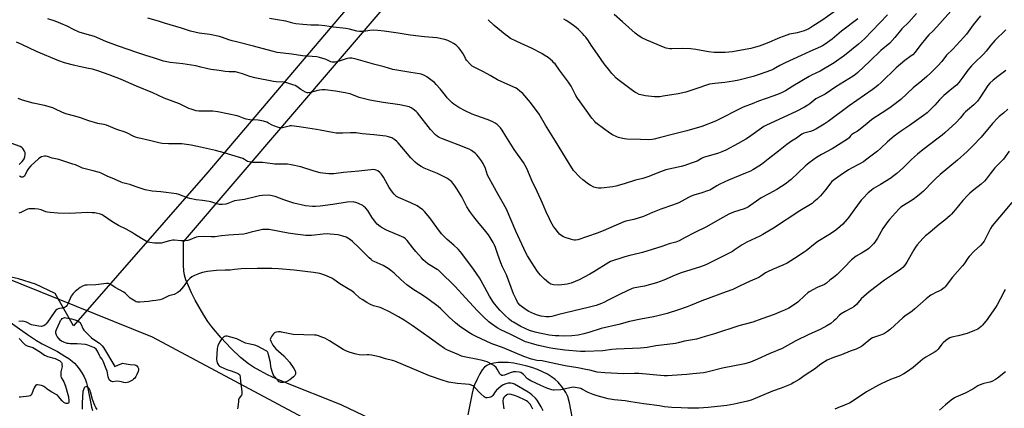
# Model space of a CAD drawing. Units: inches. Extents: x 1207771 to 1213771, y 561456 to 565456.
# Drawn here: x 1212181 to 1212835, y 562651 to 562909 of the extents above; entities that cross this region are included whole.
import ezdxf

# ---------------------------------------------------------------- set-up
doc = ezdxf.new("R2010")
doc.units = ezdxf.units.IN
doc.header["$MEASUREMENT"] = 0
for name, color, linetype in [('HYDRO-Single Line Stream', 4, 'Continuous'), ('NTRL-Pasture Land', 2, 'Continuous'), ('NTRL-Trees', 3, 'Continuous'), ('Undefined', 1, 'Continuous')]:
    doc.layers.add(name, color=color, linetype=linetype)

msp = doc.modelspace()

# ---------------------------------------------------------------- linework, layer by layer
at = {"layer": 'HYDRO-Single Line Stream'}
msp.add_lwpolyline([(1212169.05, 562711.75), (1212185.88, 562699.82), (1212191.84, 562695.88), (1212195.78, 562693.66), (1212205.86, 562688.41), (1212210.87, 562685.51), (1212213.33, 562683.88), (1212215.56, 562682.19), (1212217.26, 562680.66), (1212218.68, 562679.07), (1212220.28, 562676.9), (1212221.98, 562674.31), (1212223.51, 562671.69), (1212224.51, 562669.71), (1212225.23, 562667.73), (1212225.91, 562665.09), (1212227.98, 562653.94), (1212228.5, 562651.51), (1212229.1, 562649.22)], dxfattribs=at)
at = {"layer": 'NTRL-Pasture Land'}
for points in [[(1212418.64, 562641.63), (1212394.82, 562652.78), (1212386.76, 562656.27), (1212364.19, 562665.01), (1212351.25, 562670.43), (1212345.46, 562673.1), (1212340.5, 562675.6), (1212336.23, 562678.01), (1212332.76, 562680.26), (1212327.55, 562684.49), (1212321.23, 562690.54), (1212314.41, 562697.85), (1212308.42, 562704.99), (1212305.88, 562708.49), (1212303.13, 562712.71), (1212297.48, 562722.56), (1212294.97, 562727.51), (1212292.88, 562732.08), (1212291.29, 562736.09), (1212290.32, 562739.22), (1212289.84, 562742.05), (1212289.6, 562745.79), (1212289.66, 562761.39), (1212637.12, 563166.87)], [(1212549.17, 562639.38), (1212546.19, 562654.49), (1212545.01, 562658.52), (1212543.72, 562661.37), (1212541.51, 562664.57), (1212538.59, 562668.12), (1212536.72, 562669.91), (1212534.31, 562671.74), (1212531.53, 562673.45), (1212528.34, 562675.07), (1212524.89, 562676.55), (1212521.14, 562677.89), (1212517.26, 562679.03), (1212513.2, 562679.98), (1212509.3, 562680.66), (1212505.49, 562681.09), (1212501.98, 562681.25), (1212498.7, 562681.15), (1212495.81, 562680.77), (1212493.26, 562680.11), (1212491.25, 562679.23), (1212489.65, 562678.09), (1212488.24, 562676.39), (1212486.58, 562673.69), (1212484.77, 562670.12), (1212483.09, 562666.27), (1212482.23, 562663.79), (1212481.42, 562660.75), (1212478.52, 562646.55)]]:
    msp.add_lwpolyline(points, dxfattribs=at)
msp.add_polyline3d([(1212291.36, 563204.03, 0), (1212420.63, 563086.06, 0), (1212486.01, 563019.67, 0), (1212305.74, 562807.57, 0), (1212216.59, 562705.53, 0), (1212204.37, 562726.93, 0), (1212191.21, 562733.14, 0), (1212179.96, 562736.8, 0), (1212166.95, 562739.56, 0), (1212120.48, 562744.85, 0), (1212103, 562747.97, 0), (1212086.22, 562753.54, 0), (1212079.01, 562757.22, 0), (1212072.48, 562761.57, 0), (1211979.79, 562834.49, 0), (1211958.9, 562849.71, 0)], close=True, dxfattribs=at)
at = {"layer": 'NTRL-Trees'}
msp.add_lwpolyline([(1211461.47, 563386.94), (1211580.57, 563224.46), (1211702.42, 563147.44), (1211863.46, 562919.42), (1211868.18, 562912.74), (1211939.8, 562845.44), (1211979.35, 562815.31), (1212043.38, 562788.94), (1212268.85, 562698.27), (1212394.35, 562631.22)], dxfattribs=at)
at = {"layer": 'Undefined'}
for points, elevation in [([(1212799.63, 562914.41), (1212790.33, 562903.99), (1212787.71, 562901.25), (1212785.09, 562898.79), (1212783.71, 562897.34), (1212779.12, 562891.53), (1212775.9, 562887.22), (1212774.39, 562885.61), (1212773.29, 562884.73), (1212769.01, 562881.65), (1212766.11, 562879.28), (1212763.39, 562876.8), (1212753.26, 562867.16), (1212751.32, 562865.38), (1212749.94, 562864.25), (1212747.34, 562862.27), (1212732.09, 562851.54), (1212718.17, 562841.22), (1212715.47, 562839.47), (1212709.86, 562836.15), (1212708.14, 562835.22), (1212706.34, 562834.53), (1212701.94, 562833.49), (1212700.68, 562832.86), (1212696.99, 562830.22), (1212693.67, 562828.09), (1212690.69, 562825.98), (1212685.04, 562821.6), (1212678.32, 562816.14), (1212673.81, 562812.78), (1212672.1, 562811.61), (1212668.07, 562809.14), (1212666.53, 562808.35), (1212663.13, 562806.83), (1212651.84, 562802.22), (1212646.15, 562799.61), (1212644.1, 562798.54), (1212640.57, 562796.3), (1212639.48, 562795.7), (1212637.95, 562795.09), (1212634.1, 562793.79), (1212628.87, 562792.22), (1212626.95, 562791.56), (1212625.18, 562790.7), (1212620.96, 562788.28), (1212618.79, 562787.29), (1212614.69, 562785.61), (1212606.96, 562783.07), (1212601.44, 562780.81), (1212595.48, 562778.17), (1212588.91, 562776.25), (1212583.68, 562775.01), (1212582.32, 562774.6), (1212568.59, 562768.56), (1212564.64, 562766.98), (1212551.63, 562762.75), (1212550.21, 562762.52), (1212549.36, 562762.5), (1212548.51, 562762.58), (1212546.84, 562763.02), (1212543.25, 562764.15), (1212542.22, 562764.64), (1212540.51, 562765.73), (1212539.59, 562766.42), (1212538.77, 562767.26), (1212536.58, 562770.09), (1212535.55, 562771.53), (1212533.84, 562774.5), (1212532.81, 562776.58), (1212530.52, 562781.6), (1212528.33, 562786.93), (1212524.7, 562794.69), (1212521.13, 562802.07), (1212518.53, 562808.39), (1212517.51, 562810.49), (1212515.51, 562814.03), (1212509.44, 562822.75), (1212503.96, 562831.42), (1212501.52, 562835.43), (1212500.39, 562836.95), (1212498.13, 562839.16), (1212496.7, 562840.19), (1212495.2, 562841.08), (1212492.1, 562842.41), (1212483.96, 562845.23), (1212481.54, 562846.16), (1212476.79, 562848.4), (1212472.7, 562850.57), (1212471.23, 562851.46), (1212469.41, 562852.78), (1212468.31, 562853.67), (1212464.93, 562857.04), (1212463.76, 562858.39), (1212460.29, 562862.84), (1212457.62, 562865.85), (1212456.42, 562867.08), (1212455.01, 562868.19), (1212451.34, 562870.79), (1212449.83, 562871.7), (1212448.28, 562872.49), (1212447.66, 562872.71), (1212446.53, 562872.95), (1212440.78, 562873.78), (1212428.67, 562875.86), (1212422.97, 562877.5), (1212416.71, 562879.05), (1212404.45, 562882.54), (1212401.45, 562883.2), (1212400.06, 562883.25), (1212398.38, 562883.03), (1212392.99, 562881.24), (1212390.52, 562880.69), (1212389.18, 562880.62), (1212388.42, 562880.73), (1212387.65, 562880.95), (1212384.82, 562882.26), (1212383.74, 562882.67), (1212380.02, 562883.69), (1212378.28, 562884.08), (1212368.78, 562884.82), (1212361.54, 562886), (1212351.93, 562887.13), (1212348.49, 562887.85), (1212336.13, 562891.31), (1212324.79, 562894.08), (1212321.93, 562894.85), (1212319.67, 562895.53), (1212315.6, 562897.08), (1212313.64, 562897.69), (1212307.05, 562899.08), (1212301.74, 562899.62), (1212300.02, 562899.86), (1212294.26, 562901.29), (1212288.3, 562903.14), (1212277.05, 562906.44), (1212272.94, 562907.8), (1212265.89, 562909.9)], 476), ([(1212723.75, 562915.2), (1212713.97, 562908.37), (1212707.98, 562904.46), (1212705.25, 562902.8), (1212703.74, 562902.03), (1212702.13, 562901.41), (1212697.58, 562900.11), (1212696.43, 562899.83), (1212692.51, 562899.14), (1212690.53, 562898.59), (1212685.79, 562896.82), (1212677.62, 562893.22), (1212672.33, 562891.36), (1212669.77, 562890.63), (1212666.63, 562889.8), (1212662.84, 562888.94), (1212654.51, 562887.56), (1212652.15, 562887.24), (1212649.76, 562887.03), (1212646.07, 562886.97), (1212642.42, 562887.11), (1212638.56, 562887.54), (1212630.2, 562889.02), (1212626.83, 562889.5), (1212621.16, 562889.81), (1212614.12, 562889.5), (1212612.98, 562889.51), (1212610.5, 562889.95), (1212608.62, 562890.57), (1212597.59, 562895.23), (1212594.23, 562896.88), (1212592.57, 562897.95), (1212589.83, 562899.96), (1212581.49, 562907.46), (1212575.79, 562912.25)], 484), ([(1212819.26, 562911.3), (1212814.51, 562905.34), (1212809.96, 562899.31), (1212808.28, 562897.25), (1212801.07, 562889.34), (1212796.76, 562885.22), (1212793.67, 562881.16), (1212790.91, 562878.16), (1212786.25, 562873.52), (1212783.7, 562871.11), (1212780.41, 562868.25), (1212774.55, 562863.53), (1212766.48, 562855.92), (1212760.94, 562851.61), (1212759.05, 562850.28), (1212754.03, 562847.06), (1212747.21, 562842.54), (1212743.74, 562839.76), (1212738.58, 562835.41), (1212737.65, 562834.79), (1212735.59, 562833.8), (1212733.7, 562832.49), (1212732.89, 562831.73), (1212731.96, 562830.42), (1212730.86, 562829.5), (1212720.75, 562823.18), (1212713.69, 562819.23), (1212710.27, 562817.22), (1212705.5, 562813.84), (1212704.09, 562812.78), (1212703.01, 562811.86), (1212698.21, 562807.04), (1212693.41, 562802.62), (1212691.83, 562801.3), (1212690.19, 562800.06), (1212683.95, 562796.16), (1212678.57, 562793.24), (1212673.67, 562790.44), (1212665.14, 562784.65), (1212663.9, 562783.9), (1212662.29, 562783.2), (1212655.13, 562781.06), (1212651.98, 562779.69), (1212646.02, 562776.44), (1212637.25, 562771.32), (1212629.51, 562767.63), (1212622.61, 562764.07), (1212619.13, 562762.09), (1212617.87, 562761.46), (1212616.79, 562761.09), (1212612.51, 562760), (1212607.63, 562758.26), (1212594.61, 562754.17), (1212592.94, 562753.73), (1212586.22, 562752.23), (1212583.07, 562751.4), (1212580.21, 562750.57), (1212575.38, 562749), (1212573.54, 562748.19), (1212572.27, 562747.51), (1212562.47, 562741.39), (1212559.66, 562739.77), (1212552.7, 562736.08), (1212547.24, 562733.83), (1212544.57, 562733.13), (1212541.11, 562732.68), (1212538.79, 562732.66), (1212535.63, 562732.88), (1212534.56, 562733.08), (1212533.87, 562733.31), (1212532.49, 562734.14), (1212529.52, 562736.46), (1212526.88, 562739.25), (1212525.71, 562740.59), (1212525, 562741.54), (1212520.91, 562747.75), (1212518.29, 562751.93), (1212517.16, 562754.12), (1212510.59, 562768.48), (1212504.21, 562783.07), (1212501.53, 562788.17), (1212498.88, 562792.68), (1212495.28, 562799.16), (1212492.7, 562803.51), (1212491.74, 562805.65), (1212490.36, 562810.1), (1212488.7, 562813.45), (1212487.67, 562815.22), (1212485.65, 562817.82), (1212484.49, 562819.18), (1212483.62, 562819.96), (1212481.04, 562821.87), (1212479.54, 562822.77), (1212472.27, 562825.84), (1212467.62, 562827.48), (1212461.67, 562829.77), (1212459.6, 562830.68), (1212458.24, 562831.53), (1212457.16, 562832.49), (1212453.88, 562835.9), (1212445.07, 562847.02), (1212444.26, 562847.83), (1212442.35, 562849.51), (1212441.03, 562850.4), (1212439.52, 562850.93), (1212433.36, 562852.23), (1212422.4, 562853.81), (1212413.44, 562855.4), (1212406.43, 562857.28), (1212400.37, 562859.5), (1212399.07, 562859.91), (1212397.16, 562860.29), (1212390.65, 562861.3), (1212383.75, 562862.17), (1212381.74, 562862.23), (1212380.02, 562862.07), (1212378.9, 562861.87), (1212375.52, 562860.84), (1212374.06, 562860.51), (1212372.59, 562860.28), (1212371.74, 562860.3), (1212370.69, 562860.68), (1212369.17, 562861.54), (1212367.7, 562862.48), (1212364.88, 562864.47), (1212363.9, 562865.06), (1212362.29, 562865.67), (1212357.58, 562867.05), (1212356, 562867.27), (1212351.24, 562867.64), (1212349.51, 562867.84), (1212337.12, 562870.21), (1212333.77, 562871.05), (1212328.78, 562872.89), (1212325.66, 562873.81), (1212324.24, 562874.15), (1212323.37, 562874.25), (1212319.91, 562874.29), (1212317.42, 562874.44), (1212313.28, 562875.11), (1212307.71, 562875.87), (1212304.93, 562876.39), (1212301.21, 562877.39), (1212297.78, 562878.13), (1212289.08, 562879.55), (1212280.78, 562880.47), (1212276.23, 562881.31), (1212269.7, 562883.58), (1212264.7, 562885), (1212259.18, 562886.74), (1212245.69, 562891.54), (1212238, 562894.43), (1212230.38, 562897.78), (1212225.56, 562899.03), (1212220.18, 562900.63), (1212216.51, 562902.23), (1212212.26, 562904.45), (1212208.03, 562906.41), (1212204.34, 562907.84), (1212199.51, 562909.4)], 474), ([(1212776.86, 562912.85), (1212771.65, 562907.21), (1212767.06, 562902.72), (1212762.45, 562897.09), (1212759.01, 562893.19), (1212753.19, 562888.34), (1212745.84, 562881.21), (1212737.94, 562873.84), (1212736.39, 562872.52), (1212734.75, 562871.32), (1212723.27, 562864.18), (1212716.2, 562859.46), (1212709.89, 562856.34), (1212706.03, 562852.99), (1212704.6, 562852), (1212702.42, 562850.66), (1212696.87, 562847.83), (1212677.06, 562838.86), (1212675.37, 562837.81), (1212665.11, 562830.6), (1212663.39, 562829.5), (1212658.37, 562826.57), (1212650, 562822.21), (1212647.39, 562820.99), (1212645.25, 562820.22), (1212635.18, 562817.26), (1212633.88, 562816.68), (1212632.06, 562815.51), (1212631.05, 562815), (1212627.02, 562813.51), (1212622.85, 562812.11), (1212620.33, 562811.38), (1212610.14, 562809.03), (1212604.94, 562807.15), (1212598.81, 562804.66), (1212594.83, 562803.47), (1212590.12, 562802.2), (1212582.49, 562799.83), (1212577.08, 562798.3), (1212575.06, 562797.88), (1212567.19, 562797.01), (1212565.47, 562796.99), (1212564.06, 562797.14), (1212562.38, 562797.72), (1212559.94, 562798.85), (1212558.73, 562799.68), (1212554.98, 562802.53), (1212552.96, 562804.23), (1212548.86, 562808.8), (1212545.88, 562813.28), (1212536.98, 562828.23), (1212530.31, 562838.78), (1212525.93, 562846), (1212520.23, 562853.91), (1212515.27, 562859.8), (1212513.27, 562861.46), (1212511.65, 562862.66), (1212510.68, 562863.28), (1212505.17, 562865.87), (1212498.3, 562868.96), (1212493.5, 562871.7), (1212489.05, 562874.12), (1212482.82, 562877.24), (1212481.59, 562877.97), (1212480.09, 562879.4), (1212477.7, 562882.07), (1212477.09, 562883.09), (1212475.74, 562885.88), (1212475.18, 562886.87), (1212473.63, 562889), (1212472.5, 562890.34), (1212470.76, 562891.9), (1212469.12, 562893.14), (1212467.61, 562893.94), (1212465.25, 562894.99), (1212463.28, 562895.59), (1212458.04, 562896.73), (1212449.81, 562897.47), (1212440.28, 562898.53), (1212432.24, 562899.88), (1212422.96, 562901.27), (1212418.84, 562901.67), (1212415.68, 562901.83), (1212413.39, 562901.61), (1212409.48, 562900.95), (1212406.56, 562901.06), (1212404.83, 562901.29), (1212399.87, 562902.51), (1212397.62, 562902.98), (1212389.3, 562903.91), (1212383.61, 562904.7), (1212379.28, 562905.15), (1212374.24, 562905.3), (1212368.9, 562905.67), (1212364.38, 562906.15), (1212362.31, 562906.57), (1212357.58, 562907.9), (1212352.14, 562908.83), (1212346.76, 562909.56)], 478), ([(1212757.52, 562911.96), (1212742.19, 562896.21), (1212740.36, 562894.46), (1212738.2, 562892.61), (1212728.98, 562885.12), (1212722.14, 562880.12), (1212712.87, 562874.73), (1212707.13, 562872), (1212705.59, 562871.19), (1212694.59, 562864.7), (1212689.85, 562861.7), (1212687.59, 562860.53), (1212685.52, 562859.61), (1212682.04, 562858.3), (1212671.85, 562854.81), (1212667.61, 562853.02), (1212661.57, 562850.77), (1212643.19, 562841.55), (1212634.1, 562838.01), (1212624.14, 562834.97), (1212615.23, 562832.88), (1212605.69, 562830.32), (1212602.49, 562829.51), (1212601.03, 562829.22), (1212598.39, 562829.06), (1212593.38, 562829.35), (1212584.28, 562829.46), (1212582.81, 562829.62), (1212580.48, 562830.15), (1212578.75, 562830.61), (1212577.65, 562831.02), (1212574.81, 562832.44), (1212573.04, 562833.42), (1212564.55, 562839.77), (1212563.78, 562840.41), (1212563, 562841.21), (1212561.09, 562843.52), (1212556.22, 562850.35), (1212551.44, 562856.68), (1212550.31, 562858.59), (1212547.32, 562864.65), (1212545.63, 562867.33), (1212539.53, 562875.37), (1212536.6, 562879.42), (1212535.86, 562880.27), (1212534.8, 562881.25), (1212531.91, 562883.65), (1212529.42, 562885.39), (1212527.76, 562886.42), (1212520.94, 562889.98), (1212514.03, 562893), (1212510.71, 562894.56), (1212507.05, 562896.46), (1212504.92, 562897.83), (1212503.33, 562899.01), (1212496.15, 562905), (1212492.14, 562908.84)], 480), ([(1212737.76, 562909.35), (1212727.08, 562901.31), (1212720.68, 562895.94), (1212716.14, 562892.5), (1212714.45, 562891.48), (1212712.95, 562890.71), (1212706.01, 562887.75), (1212700.1, 562885.11), (1212689.56, 562880.13), (1212685.97, 562878.34), (1212681.79, 562876.06), (1212680.36, 562875.36), (1212672.15, 562872.38), (1212668.28, 562871.19), (1212658.8, 562868.74), (1212655.29, 562867.99), (1212649.5, 562867.2), (1212642.83, 562866.56), (1212639.32, 562866), (1212637.9, 562865.59), (1212630.89, 562863.13), (1212623.49, 562860.69), (1212618.52, 562859.65), (1212608.49, 562857.95), (1212606.2, 562857.66), (1212602.77, 562857.61), (1212596.76, 562858.26), (1212593.55, 562858.88), (1212592.47, 562859.24), (1212590.95, 562859.95), (1212589.97, 562860.49), (1212589, 562861.14), (1212579.25, 562868.41), (1212577.21, 562870.1), (1212575.39, 562871.91), (1212574.24, 562873.17), (1212572.93, 562874.81), (1212569.3, 562879.58), (1212564.7, 562885.87), (1212560.69, 562891.82), (1212558.76, 562894.84), (1212556.99, 562897.23), (1212556.04, 562898.37), (1212554.83, 562899.62), (1212552.17, 562902.28), (1212550.7, 562903.58), (1212548.94, 562904.96), (1212545.78, 562907.14), (1212543.89, 562908.31), (1212542.39, 562909.1)], 482), ([(1212836.21, 562902), (1212828.91, 562894.92), (1212826.2, 562891.85), (1212823.04, 562887.85), (1212821.34, 562885.85), (1212814.98, 562879.8), (1212813.42, 562878.14), (1212811.02, 562875.28), (1212807.62, 562870.73), (1212804.88, 562867.23), (1212803.33, 562865.47), (1212800.34, 562862.84), (1212795.06, 562858.56), (1212792.06, 562855.64), (1212788.98, 562852.18), (1212785.69, 562848.83), (1212783.81, 562847.07), (1212781.52, 562845.14), (1212772.07, 562838.51), (1212766.92, 562835.04), (1212761.87, 562831.41), (1212757.46, 562827.67), (1212752.95, 562823.33), (1212750.9, 562821.47), (1212742.98, 562815.46), (1212741.54, 562814.52), (1212738.35, 562812.66), (1212734, 562810.55), (1212731.6, 562809.22), (1212726.11, 562805.45), (1212721.47, 562802.07), (1212720.61, 562801.29), (1212719.83, 562800.43), (1212716.41, 562795.75), (1212713.02, 562791.78), (1212710.86, 562789.75), (1212708.6, 562787.79), (1212707.43, 562786.87), (1212699.23, 562781.9), (1212681.84, 562770.44), (1212674.74, 562766.24), (1212672.66, 562765.16), (1212664.1, 562761.21), (1212660.96, 562759.27), (1212655.74, 562755.72), (1212654.52, 562754.97), (1212636.81, 562746.14), (1212633.15, 562744.76), (1212620.41, 562740.69), (1212616.51, 562739.16), (1212608.91, 562735.82), (1212604.04, 562734.12), (1212596, 562731.94), (1212589.59, 562730.72), (1212587.92, 562730.26), (1212579.85, 562726.6), (1212571.52, 562722.27), (1212569.5, 562721.3), (1212567.45, 562720.41), (1212563.94, 562719.15), (1212558.69, 562717.71), (1212539.03, 562713.05), (1212534.46, 562711.83), (1212532.57, 562711.55), (1212530.67, 562711.56), (1212527.29, 562712.03), (1212524.83, 562712.61), (1212523.16, 562713.2), (1212519.15, 562715.14), (1212517.37, 562716.17), (1212514.08, 562718.51), (1212513.26, 562719.3), (1212512.35, 562720.4), (1212511.72, 562721.37), (1212510.73, 562723.16), (1212509, 562726.84), (1212504.27, 562739.46), (1212503.69, 562740.79), (1212501.73, 562744.73), (1212500.52, 562747.44), (1212498.62, 562752.99), (1212496.98, 562757.48), (1212496.31, 562759.07), (1212495.44, 562760.8), (1212493.4, 562764.23), (1212492.27, 562765.88), (1212489.66, 562769.28), (1212486.15, 562773.44), (1212482.64, 562777.89), (1212480.04, 562781.5), (1212478.06, 562784.65), (1212474.54, 562791.16), (1212471.38, 562796.48), (1212470.05, 562798.41), (1212467.92, 562801.17), (1212467.2, 562801.87), (1212466.09, 562802.7), (1212464.68, 562803.59), (1212462.9, 562804.55), (1212458.5, 562806.76), (1212451.88, 562809.33), (1212449.64, 562810.33), (1212447.6, 562811.38), (1212445.23, 562812.93), (1212443.69, 562814.21), (1212440.8, 562817.11), (1212437.25, 562821.4), (1212432.37, 562827.06), (1212431.37, 562828), (1212430.01, 562829.11), (1212428.83, 562829.96), (1212428.05, 562830.36), (1212425.82, 562831.16), (1212424.1, 562831.54), (1212416.17, 562832.43), (1212408.48, 562833.11), (1212404.44, 562833.64), (1212400.6, 562833.79), (1212395.45, 562833.44), (1212392.51, 562833.38), (1212391.11, 562833.47), (1212388.62, 562833.86), (1212380.57, 562835.48), (1212377.99, 562835.92), (1212366.55, 562837.66), (1212361.52, 562838.26), (1212360.63, 562838.3), (1212359.76, 562838.21), (1212355.42, 562837.1), (1212354.41, 562836.95), (1212353.64, 562836.97), (1212352, 562837.4), (1212349.57, 562838.29), (1212348.55, 562838.79), (1212346.09, 562840.22), (1212345.07, 562840.71), (1212342.87, 562841.41), (1212340.64, 562841.99), (1212339.18, 562842.16), (1212333.83, 562842.39), (1212331.29, 562842.71), (1212329.92, 562843.13), (1212326.72, 562844.62), (1212325.35, 562845.07), (1212312.52, 562847.66), (1212309.02, 562848.09), (1212301.66, 562848), (1212299.75, 562848.15), (1212298.14, 562848.42), (1212294.83, 562849.39), (1212293.19, 562849.95), (1212286.99, 562853), (1212276.77, 562856.75), (1212269.35, 562860.23), (1212258.41, 562864.64), (1212247.65, 562869.34), (1212240.18, 562872.25), (1212233.29, 562874.59), (1212229.04, 562875.88), (1212226.51, 562876.45), (1212220.19, 562877.69), (1212216.54, 562878.57), (1212210.61, 562880.15), (1212206.68, 562881.43), (1212191.94, 562887.61), (1212182.21, 562892.37), (1212178.55, 562894)], 472), ([(1212836.3, 562875.15), (1212830.99, 562871.05), (1212827.67, 562868.6), (1212825.53, 562866.6), (1212824.21, 562865.03), (1212818.83, 562856.85), (1212817.32, 562854.79), (1212815, 562852.37), (1212810.63, 562848.81), (1212809.36, 562847.64), (1212808.39, 562846.55), (1212805.81, 562843.36), (1212803.11, 562840.58), (1212795.6, 562833.76), (1212793.79, 562832.2), (1212791.23, 562830.15), (1212781.07, 562822.49), (1212777.39, 562819.45), (1212773.6, 562815.98), (1212768.13, 562810.68), (1212763.66, 562806.62), (1212761.11, 562804.69), (1212759.66, 562803.7), (1212752.97, 562799.42), (1212748.35, 562796.66), (1212746.74, 562795.46), (1212744.77, 562793.82), (1212741.3, 562790.39), (1212739.96, 562788.89), (1212735.1, 562782.35), (1212731.92, 562777.75), (1212730.81, 562776.38), (1212727.88, 562773.09), (1212724.28, 562769.93), (1212722.42, 562768.45), (1212718.55, 562765.9), (1212711.21, 562761.46), (1212709.55, 562760.23), (1212703.49, 562755.43), (1212702.06, 562754.38), (1212695.67, 562750.16), (1212690.9, 562747.2), (1212688.03, 562745.75), (1212681.16, 562742.99), (1212677.71, 562741.44), (1212676.44, 562740.71), (1212673.37, 562738.44), (1212672.04, 562737.68), (1212666.18, 562735.27), (1212659.17, 562731.95), (1212654.79, 562729.76), (1212650.34, 562728.06), (1212634.14, 562722.24), (1212626.51, 562718.97), (1212624.33, 562718.12), (1212618.57, 562716.11), (1212611.07, 562713.73), (1212604.91, 562712.1), (1212602.11, 562711.44), (1212593.49, 562709.87), (1212586.15, 562708.36), (1212579.05, 562706.49), (1212567.21, 562703.69), (1212558.94, 562701.16), (1212555.76, 562700.31), (1212551.91, 562699.43), (1212547.77, 562698.99), (1212541.96, 562698.78), (1212539.03, 562698.83), (1212536.72, 562698.97), (1212532.76, 562699.44), (1212528.39, 562700.18), (1212526.24, 562700.6), (1212523.44, 562701.28), (1212519.54, 562702.55), (1212513.78, 562705.17), (1212511.14, 562706.55), (1212508.87, 562707.89), (1212507.65, 562708.7), (1212506.05, 562709.95), (1212503.26, 562712.56), (1212500.05, 562715.77), (1212498.51, 562717.53), (1212495.73, 562720.98), (1212492.98, 562725.22), (1212489.97, 562730.91), (1212486.33, 562737.35), (1212484.91, 562739.62), (1212481.95, 562743.89), (1212473.68, 562754.63), (1212472.19, 562756.46), (1212469.38, 562759.15), (1212464.79, 562762.98), (1212461.21, 562766.67), (1212457.97, 562770.76), (1212453.43, 562777.21), (1212449.85, 562781.38), (1212448.63, 562782.61), (1212446.49, 562784.22), (1212444.99, 562785.18), (1212440.79, 562787.18), (1212432.51, 562790.77), (1212431.3, 562791.51), (1212429.55, 562792.93), (1212428.46, 562794.23), (1212426.43, 562797.37), (1212422.54, 562804.35), (1212421.75, 562805.6), (1212421, 562806.51), (1212420.13, 562807.31), (1212418.7, 562808.37), (1212417.7, 562808.91), (1212416.95, 562809.16), (1212416.17, 562809.3), (1212414.12, 562809.24), (1212406.1, 562808.36), (1212395.93, 562807.47), (1212391.14, 562806.74), (1212389.47, 562806.59), (1212386.32, 562806.55), (1212382.28, 562806.9), (1212380.57, 562807.23), (1212376.59, 562808.3), (1212367.61, 562811.2), (1212361.14, 562812.55), (1212358.77, 562812.84), (1212356.73, 562812.95), (1212353.52, 562813), (1212350.22, 562812.85), (1212348.78, 562813.02), (1212342.17, 562814.04), (1212340.44, 562814.11), (1212335.57, 562814.07), (1212333.29, 562814.35), (1212332.25, 562814.7), (1212330.08, 562816.11), (1212329.01, 562816.59), (1212316.63, 562820.51), (1212310.86, 562822.03), (1212300.85, 562824.13), (1212294.8, 562825.52), (1212288.51, 562826.41), (1212285.89, 562826.45), (1212279.71, 562826.34), (1212275.56, 562826.62), (1212273.34, 562827.03), (1212267.1, 562828.65), (1212259.18, 562830.43), (1212257.78, 562830.84), (1212256.16, 562831.51), (1212252.47, 562833.44), (1212250.88, 562834.16), (1212245.39, 562835.94), (1212238.44, 562838.83), (1212236.85, 562839.24), (1212233.79, 562839.73), (1212232.65, 562840), (1212226.74, 562841.75), (1212221.22, 562843.73), (1212217.31, 562844.81), (1212211.41, 562846.23), (1212208.74, 562847.35), (1212204.57, 562849.5), (1212202.7, 562850.27), (1212197.17, 562851.84), (1212189.67, 562853.38), (1212182.59, 562855.36), (1212179.84, 562856.41)], 470), ([(1212837.43, 562849.47), (1212834.73, 562846.79), (1212831.81, 562844.53), (1212830.56, 562843.34), (1212827.39, 562839.89), (1212819.85, 562830.9), (1212814.51, 562825.35), (1212810.44, 562821.38), (1212804.16, 562815.63), (1212792.65, 562806.04), (1212789.37, 562803.11), (1212787.67, 562801.5), (1212781.46, 562795.03), (1212779.99, 562793.67), (1212777.57, 562791.73), (1212774.5, 562789.48), (1212766.51, 562784.24), (1212765.35, 562783.31), (1212762.94, 562780.55), (1212758.84, 562776.21), (1212757.71, 562774.84), (1212754.43, 562770.22), (1212750.81, 562763.86), (1212749.08, 562761.12), (1212748.2, 562759.95), (1212746.54, 562758.23), (1212745.23, 562757.01), (1212744.29, 562756.31), (1212740.29, 562753.79), (1212736.78, 562751.76), (1212733.71, 562749.48), (1212732.54, 562748.37), (1212729.95, 562745.32), (1212724.16, 562739.7), (1212722.61, 562738.37), (1212719.25, 562735.78), (1212716.93, 562733.8), (1212715.59, 562733.03), (1212710.82, 562730.97), (1212705.55, 562728.13), (1212704.61, 562727.43), (1212702.63, 562725.68), (1212697.93, 562721.28), (1212695.8, 562719.79), (1212691.89, 562717.3), (1212689.08, 562715.91), (1212686.96, 562715.01), (1212682.12, 562713.12), (1212674.13, 562710.13), (1212667.98, 562708.05), (1212658.72, 562705.5), (1212642.61, 562700.23), (1212636.46, 562698.38), (1212630.65, 562696.77), (1212622.65, 562695.41), (1212618.33, 562694.19), (1212616.63, 562693.82), (1212603.66, 562692.21), (1212597.85, 562691.26), (1212593.29, 562690.78), (1212577.17, 562690.05), (1212574.31, 562689.8), (1212568.32, 562688.94), (1212556.54, 562688.45), (1212553.51, 562688.52), (1212543.15, 562689.47), (1212535.01, 562690.56), (1212532.64, 562690.96), (1212525.56, 562692.53), (1212521.59, 562693.55), (1212518.74, 562694.41), (1212517.05, 562694.96), (1212515.67, 562695.53), (1212507.15, 562699.74), (1212500.63, 562702.84), (1212498.09, 562704.23), (1212494.44, 562706.79), (1212492.55, 562708.31), (1212489.04, 562711.53), (1212484.98, 562715.61), (1212476.97, 562724.11), (1212470.25, 562731.59), (1212459.99, 562741.68), (1212459.11, 562742.42), (1212458.18, 562743.05), (1212452.03, 562746.79), (1212448.96, 562749.36), (1212447.74, 562750.64), (1212444.03, 562754.89), (1212442.08, 562757.27), (1212438.34, 562762.13), (1212437.2, 562763.38), (1212436.1, 562764.18), (1212434.58, 562764.97), (1212424.61, 562769.11), (1212421.75, 562770.55), (1212420.27, 562771.45), (1212418.31, 562773.12), (1212417.15, 562774.36), (1212414.91, 562777.64), (1212412.24, 562782.1), (1212410.68, 562783.89), (1212409.59, 562784.89), (1212408.86, 562785.38), (1212405.93, 562786.82), (1212404.28, 562787.5), (1212403.16, 562787.77), (1212402.31, 562787.87), (1212398.37, 562787.74), (1212388.81, 562786.18), (1212380.53, 562785.04), (1212377.35, 562784.77), (1212375.33, 562784.82), (1212370.72, 562785.33), (1212362.94, 562787.11), (1212356.42, 562789.2), (1212350.58, 562791.33), (1212347.48, 562792.18), (1212345.92, 562792.31), (1212342.16, 562792.05), (1212340.15, 562791.81), (1212337.57, 562791.26), (1212330.22, 562789.46), (1212323.56, 562788.49), (1212322.46, 562788.18), (1212318.99, 562786.72), (1212317.86, 562786.37), (1212315.34, 562786.11), (1212313.64, 562786.17), (1212311.07, 562786.71), (1212307.74, 562787.79), (1212306.62, 562788.08), (1212302.37, 562788.78), (1212298.12, 562789.25), (1212293.83, 562790.15), (1212292.2, 562790.64), (1212286.62, 562792.75), (1212285, 562793.2), (1212274.63, 562794.56), (1212268.78, 562794.96), (1212264.08, 562795.84), (1212258.18, 562797.92), (1212253.95, 562799.29), (1212251.97, 562799.91), (1212249.23, 562800.59), (1212248.11, 562800.96), (1212243.85, 562802.86), (1212238.98, 562804.84), (1212234.99, 562806.84), (1212233.75, 562807.36), (1212229.58, 562808.51), (1212222.5, 562810.31), (1212221.14, 562810.83), (1212217.79, 562812.38), (1212216.1, 562812.98), (1212208.82, 562815.37), (1212206.74, 562815.92), (1212202.43, 562816.89), (1212199.27, 562818.07), (1212198.23, 562818.31), (1212197.15, 562818.24), (1212195.24, 562817.67), (1212194.23, 562817.16), (1212193.31, 562816.42), (1212188.15, 562811.72), (1212186.66, 562810.08), (1212185.7, 562808.73), (1212184.49, 562805.76), (1212183.85, 562804.84), (1212183.2, 562804.38), (1212182.69, 562804.24), (1212182.15, 562804.23), (1212181.66, 562804.37), (1212180.98, 562804.77), (1212180.62, 562805.15)], 468), ([(1212180.48, 562812.6), (1212182.42, 562814.69), (1212183.29, 562815.76), (1212183.69, 562816.48), (1212184.12, 562817.83), (1212184.48, 562819.51), (1212184.5, 562820.59), (1212184.06, 562821.59), (1212182.89, 562823.22), (1212182.09, 562824.02), (1212181.11, 562824.55), (1212173.05, 562827.6)], 468), ([(1212838.45, 562821.44), (1212834.64, 562816.33), (1212832.31, 562813.78), (1212828.94, 562810.36), (1212825.85, 562806.53), (1212823.21, 562802.96), (1212822.05, 562801.62), (1212819.9, 562799.62), (1212814.88, 562795.81), (1212812.17, 562793.55), (1212810.89, 562792.38), (1212807.57, 562788.85), (1212804.64, 562785.3), (1212801.4, 562781.18), (1212800.07, 562779.64), (1212799.25, 562778.82), (1212795.76, 562775.75), (1212791.81, 562772.89), (1212789.06, 562770.37), (1212785.58, 562767.57), (1212782.9, 562765.29), (1212780.98, 562763.48), (1212777.31, 562759.23), (1212776.21, 562757.84), (1212775.14, 562756.12), (1212770.38, 562747.81), (1212769.03, 562745.92), (1212767.75, 562744.36), (1212766.41, 562743.25), (1212761.59, 562739.9), (1212755.51, 562735.91), (1212745.29, 562728.11), (1212740.14, 562723.42), (1212736.94, 562719.77), (1212735.18, 562718.18), (1212733.69, 562717.27), (1212729.32, 562715.06), (1212726.66, 562713.43), (1212725.38, 562712.33), (1212723.22, 562709.98), (1212721.97, 562708.85), (1212719.78, 562707.11), (1212717.3, 562705.56), (1212712.71, 562703.18), (1212705.36, 562699.83), (1212696.52, 562695.62), (1212687.48, 562690.48), (1212678.97, 562686.97), (1212671.23, 562683.35), (1212666.59, 562681.37), (1212662.66, 562680.23), (1212647.77, 562677.46), (1212637.55, 562674.85), (1212635.23, 562674.35), (1212628.14, 562673.78), (1212624.19, 562673.28), (1212620.75, 562672.97), (1212611.22, 562672.32), (1212609.14, 562672.42), (1212592.21, 562673.81), (1212589.49, 562673.85), (1212582.21, 562673.64), (1212569.78, 562674.29), (1212564.54, 562674.88), (1212559.61, 562676.09), (1212557, 562676.63), (1212551.77, 562677.63), (1212543.22, 562679.04), (1212530.96, 562681.58), (1212528.11, 562682.26), (1212524.37, 562682.6), (1212520.89, 562683.5), (1212515.75, 562685.25), (1212501.74, 562691.15), (1212495.8, 562693.13), (1212494.02, 562693.84), (1212484.11, 562698.43), (1212481.6, 562699.75), (1212479.37, 562701.06), (1212473.06, 562705.35), (1212470.35, 562707.51), (1212466.21, 562711.27), (1212460.58, 562716.91), (1212458.97, 562718.29), (1212451.97, 562723.46), (1212447.84, 562726.28), (1212442.65, 562729.5), (1212438.1, 562732.82), (1212433.98, 562736.41), (1212429.71, 562740.59), (1212427.47, 562742.39), (1212425.58, 562743.68), (1212422.36, 562745.62), (1212416.39, 562748.25), (1212415.35, 562748.82), (1212414.39, 562749.51), (1212413.09, 562750.66), (1212406.44, 562757.31), (1212401.86, 562761.6), (1212400.53, 562762.72), (1212398.92, 562763.83), (1212397.7, 562764.48), (1212395.53, 562765.14), (1212392.47, 562765.87), (1212387.22, 562766.52), (1212385.18, 562766.62), (1212382.56, 562766.5), (1212374.61, 562765.62), (1212372.69, 562765.54), (1212371.01, 562765.57), (1212363.79, 562766.35), (1212359.15, 562767.11), (1212346.5, 562769.42), (1212345.03, 562769.6), (1212343.56, 562769.61), (1212342.13, 562769.46), (1212340.42, 562769.12), (1212334.65, 562767.79), (1212331.46, 562766.85), (1212329.63, 562766.46), (1212319.47, 562765.78), (1212314.9, 562765.32), (1212311.99, 562764.82), (1212310.57, 562764.68), (1212307.95, 562764.61), (1212303.64, 562764.9), (1212299.45, 562764.67), (1212298.06, 562764.38), (1212293.82, 562762.63), (1212292.42, 562762.3), (1212289.53, 562762.05), (1212287.78, 562761.99), (1212283.74, 562762.39), (1212282.59, 562762.42), (1212280.33, 562761.99), (1212274.7, 562760.48), (1212273.23, 562760.37), (1212270.27, 562760.46), (1212267.22, 562760.86), (1212265.92, 562761.21), (1212265.12, 562761.55), (1212261.77, 562763.51), (1212257.08, 562766.51), (1212255.13, 562767.67), (1212251.45, 562769.7), (1212246.45, 562772.28), (1212242, 562774.74), (1212236.14, 562778.88), (1212235.47, 562779.22), (1212234.39, 562779.59), (1212230.75, 562780.49), (1212228.99, 562780.67), (1212226.01, 562780.76), (1212213.73, 562780.18), (1212206.03, 562780.26), (1212201.06, 562780.77), (1212199.32, 562781.02), (1212198.22, 562781.33), (1212195.01, 562782.53), (1212193.1, 562782.97), (1212190.87, 562783.24), (1212187.96, 562783.28), (1212186.82, 562783.16), (1212185.99, 562782.91), (1212181.45, 562780.86), (1212180.1, 562780.39)], 466), ([(1212840.1, 562787.37), (1212834.51, 562780.52), (1212827.22, 562771.93), (1212826.03, 562770.22), (1212825.25, 562768.95), (1212822.53, 562763.03), (1212821.83, 562761.8), (1212821, 562760.66), (1212819.3, 562758.81), (1212815.24, 562755.2), (1212811.9, 562751.62), (1212811, 562750.5), (1212808.47, 562746.71), (1212807.45, 562745.34), (1212800.85, 562737.78), (1212795.81, 562731.43), (1212795.2, 562730.8), (1212794.3, 562730.04), (1212793.34, 562729.35), (1212792.58, 562728.93), (1212789.13, 562727.43), (1212787.6, 562726.66), (1212786.37, 562725.94), (1212785.42, 562725.26), (1212783.17, 562723.42), (1212775.81, 562716.82), (1212773.85, 562715.3), (1212769.12, 562711.96), (1212767.77, 562710.93), (1212759.57, 562703.44), (1212757.5, 562701.84), (1212755.6, 562700.55), (1212754.6, 562700.02), (1212752.28, 562699.11), (1212749, 562698.13), (1212747.68, 562697.58), (1212746.41, 562696.94), (1212745.04, 562695.91), (1212741.37, 562692.61), (1212740.18, 562691.77), (1212736.74, 562690.13), (1212732.67, 562688.67), (1212726.96, 562686.34), (1212721.73, 562684.54), (1212717.42, 562682.68), (1212713.21, 562680.06), (1212709.08, 562676.84), (1212702.78, 562672.77), (1212698.75, 562669.92), (1212695.23, 562667.84), (1212693.42, 562666.89), (1212686.84, 562664.15), (1212681.02, 562662.06), (1212666.96, 562656.29), (1212664.57, 562655.61), (1212657.6, 562653.95), (1212655.61, 562653.55), (1212650.78, 562652.64), (1212648.74, 562652.37), (1212638.44, 562651.31), (1212632.08, 562650.98), (1212624.81, 562650.96), (1212620.34, 562651.05), (1212614.2, 562651.29), (1212609.31, 562651.76), (1212605.96, 562652.38), (1212595.63, 562653.8), (1212587.01, 562655.19), (1212583.08, 562655.68), (1212575.8, 562656.34), (1212571.89, 562656.98), (1212564.51, 562659.11), (1212561.99, 562659.97), (1212558.69, 562661.29), (1212554.93, 562663.32), (1212553.72, 562663.84), (1212552.59, 562664.12), (1212550, 562664.57), (1212548.55, 562664.72), (1212547.41, 562664.64), (1212540.41, 562663.03), (1212536.05, 562662.81), (1212535.3, 562662.84), (1212534.43, 562663), (1212531.02, 562664.11), (1212527.12, 562665.99), (1212520.44, 562668.93), (1212519.29, 562669.64), (1212518.24, 562670.46), (1212515.66, 562673.18), (1212514.83, 562673.91), (1212513.91, 562674.46), (1212512.63, 562674.86), (1212510.62, 562675.05), (1212508.88, 562674.93), (1212506.65, 562674.24), (1212503.08, 562672.76), (1212501.94, 562672.57), (1212501.18, 562672.67), (1212500.54, 562673.07), (1212499.99, 562673.69), (1212498.11, 562676.88), (1212497.4, 562677.8), (1212495.93, 562679.2), (1212494.4, 562680.14), (1212491.46, 562681.62), (1212488.32, 562682.6), (1212484.16, 562683.5), (1212477.37, 562684.73), (1212474.48, 562685.47), (1212472.57, 562686.2), (1212464.61, 562689.64), (1212463.11, 562690.57), (1212459.27, 562693.21), (1212452.99, 562697.87), (1212441.64, 562705.77), (1212436.24, 562709.39), (1212432.59, 562711.62), (1212426.45, 562714.95), (1212421.98, 562717.09), (1212420.38, 562717.7), (1212416.91, 562718.55), (1212415.88, 562718.88), (1212413.85, 562719.77), (1212411.51, 562721.03), (1212408.34, 562722.93), (1212406.92, 562723.87), (1212403.08, 562727.43), (1212401.72, 562728.47), (1212399.05, 562730.2), (1212393.5, 562733.46), (1212389.48, 562736.35), (1212388.28, 562737.09), (1212383.47, 562739.2), (1212381.56, 562739.93), (1212380.17, 562740.24), (1212375.93, 562740.95), (1212363.09, 562742.55), (1212352.7, 562743.33), (1212348.24, 562743.56), (1212343.1, 562743.65), (1212338.51, 562743.61), (1212327.9, 562743.35), (1212323.61, 562743), (1212320.6, 562742.62), (1212317.24, 562742.55), (1212311.65, 562742.28), (1212305.53, 562741.56), (1212302.19, 562740.86), (1212300.27, 562740.36), (1212296.86, 562738.91), (1212295.11, 562737.99), (1212293.81, 562736.92), (1212292.02, 562735.14), (1212289.61, 562731.73), (1212287.06, 562728.62), (1212285.94, 562727.73), (1212283.37, 562726.36), (1212282.56, 562726.06), (1212279.81, 562725.36), (1212279.04, 562725.02), (1212276.88, 562723.82), (1212275.5, 562723.31), (1212273.82, 562722.85), (1212271.33, 562722.37), (1212269.09, 562722.05), (1212266.27, 562721.73), (1212260.72, 562721.24), (1212259.85, 562721.22), (1212259.01, 562721.3), (1212258.27, 562721.57), (1212257.56, 562721.95), (1212254.17, 562724.02), (1212251.05, 562726.97), (1212249.93, 562727.85), (1212244.26, 562731.08), (1212241.97, 562732.54), (1212240.74, 562733.16), (1212239.74, 562733.55), (1212239.22, 562733.67), (1212238.37, 562733.7), (1212231.42, 562732.8), (1212225.61, 562732.66), (1212224.18, 562732.51), (1212222.6, 562731.91), (1212220.86, 562730.95), (1212217.72, 562728.38), (1212216.26, 562726.99), (1212215.56, 562726.11), (1212214.99, 562725.14), (1212212.85, 562720.14), (1212212.26, 562719.2), (1212211.56, 562718.36), (1212210.9, 562717.89), (1212209.63, 562717.37), (1212208.82, 562717.19), (1212207.19, 562717.01), (1212206.41, 562716.79), (1212205.42, 562716.32), (1212204.76, 562715.85), (1212203.65, 562714.51), (1212199.17, 562707.98), (1212198.3, 562706.81), (1212197.69, 562706.22), (1212196.75, 562705.62), (1212195.98, 562705.27), (1212195.18, 562705.1), (1212193.43, 562705.23), (1212189.62, 562705.89), (1212188.53, 562706.31), (1212185.36, 562707.92), (1212183.81, 562708.46), (1212182.53, 562708.56), (1212180.16, 562708.39)], 464), ([(1212835.7, 562729.7), (1212835.06, 562728.6), (1212833.8, 562725.72), (1212832.52, 562723.18), (1212830.42, 562719.58), (1212829.27, 562717.76), (1212825.13, 562711.72), (1212823.73, 562709.86), (1212820.66, 562706.03), (1212819.81, 562705.21), (1212818.67, 562704.26), (1212817.48, 562703.44), (1212815.48, 562702.38), (1212810.61, 562700.45), (1212804.61, 562698.81), (1212800.38, 562697.94), (1212799.05, 562697.47), (1212797.77, 562696.88), (1212796.41, 562695.91), (1212794.54, 562694.22), (1212793.77, 562693.34), (1212791.25, 562690.04), (1212789.97, 562688.81), (1212788.77, 562688.02), (1212782.99, 562684.67), (1212781.09, 562683.39), (1212779.51, 562682.15), (1212774.63, 562677.81), (1212770.77, 562675.16), (1212768.32, 562673.63), (1212765, 562671.94), (1212759.57, 562669.83), (1212753.37, 562667.12), (1212751.54, 562666.2), (1212743.69, 562661.78), (1212736.01, 562656.58), (1212732.22, 562654.19), (1212730.59, 562653.45), (1212727.33, 562652.29), (1212726.01, 562651.74), (1212722.61, 562650.16)], 462), ([(1212180.33, 562697.17), (1212183.45, 562693.83), (1212184.5, 562692.96), (1212185.74, 562692.34), (1212189.5, 562691.05), (1212190.62, 562690.56), (1212194.62, 562688.01), (1212197.29, 562686.13), (1212197.96, 562685.77), (1212199.33, 562685.29), (1212204.29, 562683.82), (1212206.57, 562682.82), (1212207.3, 562682.42), (1212207.95, 562681.92), (1212208.46, 562681.25), (1212208.66, 562680.74), (1212208.87, 562679.61), (1212208.92, 562678.45), (1212208.81, 562677.62), (1212208.12, 562674.93), (1212208.04, 562673.49), (1212208.11, 562672.08), (1212208.32, 562671.3), (1212209.54, 562669.56), (1212210.11, 562668.35), (1212211.11, 562665.58), (1212212.81, 562660.05), (1212213.16, 562658.39), (1212213.47, 562655.62), (1212213.41, 562654.61), (1212213.13, 562654.11), (1212212.51, 562653.95), (1212211.72, 562654.02), (1212210.9, 562654.23), (1212210.17, 562654.6), (1212209, 562655.71), (1212206.6, 562658.69), (1212205.78, 562659.5), (1212205.1, 562659.97), (1212202.09, 562661.59), (1212199.61, 562663.04), (1212198.91, 562663.53), (1212197.45, 562664.88), (1212196.78, 562665.37), (1212196, 562665.68), (1212195.17, 562665.9), (1212192.64, 562666.36), (1212191.89, 562666.32), (1212191.47, 562666.12), (1212190.98, 562665.53), (1212190.31, 562664.27), (1212189.72, 562662.92), (1212188.82, 562660.49), (1212188.34, 562659.52), (1212187.8, 562659.03), (1212186.73, 562658.75), (1212181.33, 562658.27), (1212180.48, 562658.27)], 464), ([(1212528.68, 562649.02), (1212527.33, 562651.72), (1212524.67, 562656.16), (1212523.55, 562657.49), (1212521.22, 562659.72), (1212520.09, 562660.6), (1212518.66, 562661.52), (1212509.61, 562666.74), (1212508.32, 562667.35), (1212507.09, 562667.57), (1212505.47, 562667.43), (1212503.86, 562667.03), (1212502.07, 562666.29), (1212500.62, 562665.26), (1212497.67, 562662.76), (1212496.79, 562661.72), (1212495.15, 562659.29), (1212494.47, 562658.59), (1212493.84, 562658.21), (1212492.79, 562657.89), (1212491.44, 562657.7), (1212490.67, 562657.77), (1212490.17, 562657.99), (1212489.47, 562658.49), (1212487.02, 562660.68), (1212482.67, 562665.27), (1212482.02, 562665.73), (1212481.09, 562666.17), (1212479.66, 562666.5), (1212477, 562666.89), (1212471.5, 562667.32), (1212467.39, 562667.83), (1212465.68, 562668.24), (1212461.47, 562669.48), (1212453.19, 562672.42), (1212430.17, 562681.98), (1212428.53, 562682.49), (1212424, 562683.6), (1212419.94, 562684.86), (1212414.53, 562686.04), (1212412.82, 562686.33), (1212411.66, 562686.33), (1212408.66, 562686.07), (1212406.45, 562686.29), (1212404.5, 562686.67), (1212400.51, 562687.79), (1212397.58, 562688.91), (1212395.78, 562689.77), (1212386.61, 562695.53), (1212383.55, 562697.3), (1212382.2, 562697.89), (1212379.37, 562698.86), (1212377.94, 562699.24), (1212376.77, 562699.36), (1212362.55, 562699.77), (1212360.22, 562700.19), (1212354.87, 562701.45), (1212354.03, 562701.55), (1212352.85, 562701.52), (1212351.38, 562701.36), (1212350.56, 562701.14), (1212350.09, 562700.87), (1212349.5, 562700.28), (1212348.11, 562698.37), (1212347.41, 562697.15), (1212347.29, 562696.39), (1212347.61, 562695.36), (1212348.96, 562692.77), (1212349.8, 562691.58), (1212351.05, 562690.32), (1212356.42, 562685.53), (1212360.07, 562681.51), (1212362.98, 562677.31), (1212363.85, 562675.57), (1212364.14, 562674.54), (1212364.03, 562673.56), (1212363.58, 562672.63), (1212362.81, 562671.79), (1212361.48, 562670.63), (1212360.31, 562669.79), (1212358.31, 562668.69), (1212357.27, 562668.25), (1212356.19, 562667.99), (1212355.1, 562667.86), (1212354.31, 562667.89), (1212353.83, 562668.04), (1212353.18, 562668.44), (1212352, 562669.67), (1212349.94, 562672.17), (1212349.29, 562673.12), (1212348.74, 562674.49), (1212347.92, 562677.37), (1212347.72, 562678.52), (1212347.56, 562681.29), (1212346.19, 562686.33), (1212345.84, 562687.43), (1212345.49, 562688.18), (1212345.06, 562688.69), (1212344.61, 562689.02), (1212338.72, 562691.99), (1212337.08, 562692.72), (1212335.96, 562693.01), (1212332.81, 562693.55), (1212330.84, 562694.05), (1212329.51, 562694.61), (1212325.14, 562696.84), (1212323.48, 562697.39), (1212318.69, 562698.73), (1212317.59, 562698.78), (1212316.81, 562698.54), (1212316.36, 562698.25), (1212315.76, 562697.68), (1212314.84, 562696.6), (1212313.97, 562695.47), (1212313.52, 562694.74), (1212312.48, 562692.3), (1212312.23, 562691.46), (1212312.1, 562690.6), (1212311.65, 562683.26), (1212311.73, 562682.11), (1212312.09, 562681.05), (1212312.73, 562679.8), (1212313.2, 562679.12), (1212313.6, 562678.74), (1212314.35, 562678.29), (1212318.47, 562676.49), (1212321.37, 562675.63), (1212324.88, 562674.29), (1212326.16, 562673.7), (1212326.78, 562673.23), (1212327.17, 562672.52), (1212327.33, 562671.73), (1212327.61, 562668.53), (1212328.42, 562662), (1212328.43, 562660.53), (1212328.31, 562659.97), (1212328.09, 562659.45), (1212326.73, 562657.52), (1212326.46, 562657.01), (1212326.28, 562656.48), (1212326.09, 562655.35), (1212325.69, 562651.59), (1212325.5, 562650.44)], 462), ([(1212835.9, 562674.92), (1212830.76, 562670.88), (1212829.3, 562669.98), (1212826.79, 562668.62), (1212825.49, 562668.09), (1212821.58, 562667.25), (1212818.53, 562666.21), (1212817.53, 562665.67), (1212814.21, 562663.48), (1212809.28, 562660.82), (1212807.68, 562660.09), (1212803, 562658.26), (1212801.97, 562657.77), (1212799.92, 562656.25), (1212796.14, 562653.14), (1212792, 562649.53)], 460), ([(1212232.23, 562649.88), (1212231.33, 562651.33), (1212230.7, 562652.61), (1212229.14, 562656.61), (1212227.87, 562661.8), (1212227.6, 562662.61), (1212227.13, 562663.56), (1212226.43, 562664.41), (1212226, 562664.74), (1212225.54, 562664.96), (1212224.76, 562665), (1212224.02, 562664.74), (1212223.66, 562664.42), (1212223.3, 562663.75), (1212222.79, 562661.89), (1212222.22, 562654.44), (1212222.18, 562653), (1212222.26, 562651.37), (1212222.39, 562650.29)], 462), ([(1212521.71, 562650.25), (1212520.86, 562652.05), (1212520, 562653.52), (1212519.47, 562654.17), (1212518.42, 562655.12), (1212517.51, 562655.8), (1212516.73, 562656.23), (1212512.1, 562658.3), (1212509.65, 562659.28), (1212507.47, 562660.06), (1212506.35, 562660.23), (1212505.22, 562660.05), (1212504.69, 562659.84), (1212504.23, 562659.54), (1212503.4, 562658.78), (1212502.65, 562657.93), (1212502.19, 562657.24), (1212502.02, 562656.78), (1212501.88, 562656.06), (1212501.91, 562655.23), (1212502.63, 562650.49)], 460)]:
    msp.add_lwpolyline(points, dxfattribs=dict(at, elevation=elevation))
at = {"layer": 'Undefined', "elevation": 464}
msp.add_lwpolyline([(1212244.02, 562678.59), (1212246.09, 562679.33), (1212248.6, 562680.51), (1212249.42, 562680.68), (1212250.25, 562680.63), (1212254.21, 562679.92), (1212257.27, 562679.61), (1212258.06, 562679.44), (1212258.68, 562679.01), (1212259.29, 562678.13), (1212259.73, 562677.14), (1212259.81, 562676.36), (1212259.51, 562675.29), (1212258.58, 562673.15), (1212257.94, 562671.84), (1212257.29, 562670.88), (1212256.49, 562670.04), (1212255.78, 562669.51), (1212254.5, 562668.75), (1212253.17, 562668.1), (1212252.12, 562667.81), (1212250.82, 562667.7), (1212249.9, 562667.87), (1212248.34, 562668.45), (1212247.19, 562668.67), (1212245.42, 562668.75), (1212242.48, 562668.44), (1212241.95, 562668.52), (1212241.28, 562668.86), (1212240.49, 562669.54), (1212239.9, 562670.39), (1212239.54, 562671.73), (1212239.17, 562674.3), (1212238.92, 562675.43), (1212238.29, 562677.1), (1212236.2, 562682.06), (1212235.51, 562683.36), (1212234.32, 562685), (1212233.77, 562685.9), (1212232.54, 562688.82), (1212232.12, 562689.44), (1212231.53, 562690.01), (1212230.41, 562690.83), (1212229.4, 562691.37), (1212226.13, 562692.61), (1212224.46, 562693.09), (1212218.94, 562693.65), (1212214.25, 562693.64), (1212213.11, 562693.73), (1212212.26, 562693.91), (1212210, 562694.69), (1212208.57, 562695.36), (1212207.67, 562696.01), (1212206.72, 562697.06), (1212205.69, 562698.42), (1212205.12, 562699.39), (1212204.79, 562700.65), (1212204.77, 562701.69), (1212205.21, 562703.08), (1212207.44, 562708.03), (1212207.97, 562709.1), (1212208.46, 562709.81), (1212209.07, 562710.33), (1212210.02, 562710.83), (1212210.81, 562711), (1212211.66, 562710.94), (1212215.14, 562710.22), (1212217.56, 562709.54), (1212219.1, 562708.95), (1212220.21, 562708.23), (1212220.74, 562707.66), (1212221.33, 562706.78), (1212222.92, 562703.3), (1212223.42, 562702.6), (1212224.01, 562701.95), (1212228.46, 562697.67), (1212229.36, 562696.99), (1212233.88, 562693.94), (1212234.79, 562693.2), (1212235.66, 562692.25), (1212236.43, 562691.12)], close=True, dxfattribs=at)

doc.saveas('drawing.dxf')
